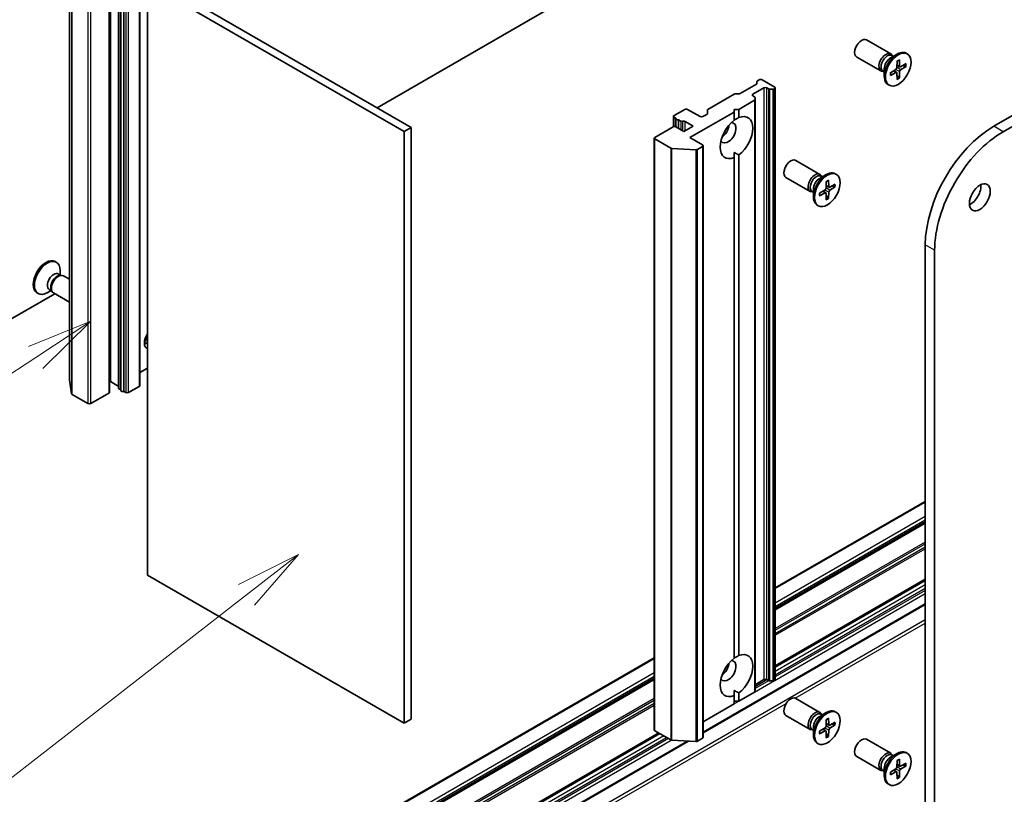
# Model space of a CAD drawing. Units: millimetres. Extents: x 0 to 8271, y 0 to 1405.
# Drawn here: x 1178 to 1346, y 316 to 448 of the extents above; entities that cross this region are included whole.
import ezdxf

# ---------------------------------------------------------------- set-up
doc = ezdxf.new("R2010")
doc.units = ezdxf.units.MM
for name, color, linetype, lineweight in [('Symbol (TK)', 100, 'Continuous', 18), ('Visible (ISO)', 7, 'Continuous', 35), ('Visible Narrow (ISO)', 7, 'Continuous', 25)]:
    doc.layers.add(name, color=color, linetype=linetype, lineweight=lineweight)
doc.styles.add('Note Text (TK2)', font='MS PGothic.ttf')

# ---------------------------------------------------------------- blocks, each defined once
blk = doc.blocks.new('バルーン69')
at = {"layer": 'Symbol (TK)', "color": 100}
for p, q in [((278.984, 96.187), (276.62, 95.23)), ((276.895, 94.813), (278.984, 96.187)), ((277.17, 94.395), (278.984, 96.187)), ((276.895, 94.813), (266.264, 87.819))]:
    blk.add_line(p, q, dxfattribs=at)
at = {"layer": 'Symbol (TK)'}
blk.add_circle((263.766, 86.175), 3, dxfattribs=at)
at = {"layer": 'Symbol (TK)', "color": 7, "insert": (263.766, 86.169), "char_height": 2, "attachment_point": 5, "style": 'Note Text (TK2)'}
blk.add_mtext('3', dxfattribs=at)
blk = doc.blocks.new('バルーン70')
at = {"layer": 'Symbol (TK)', "color": 100}
for p, q in [((286.862, 87.335), (284.582, 86.195)), ((284.889, 85.8), (286.862, 87.335)), ((285.196, 85.405), (286.862, 87.335)), ((284.889, 85.8), (273.728, 77.119))]:
    blk.add_line(p, q, dxfattribs=at)
at = {"layer": 'Symbol (TK)'}
blk.add_circle((271.366, 75.282), 3, dxfattribs=at)
at = {"layer": 'Symbol (TK)', "color": 7, "insert": (271.366, 75.265), "char_height": 2, "attachment_point": 5, "style": 'Note Text (TK2)'}
blk.add_mtext('4', dxfattribs=at)

msp = doc.modelspace()

# ---------------------------------------------------------------- linework, layer by layer
at = {"layer": 'Visible (ISO)'}
for p, q in [((1511.3175, 526.5549), (1344.2635, 430.1063)), ((1345.8545, 429.1877), (1512.9085, 525.6364)), ((1337.1041, 489.9045), (1239.0195, 433.2753)), ((1186.5298, 487.8563), (1186.5298, 386.8149)), ((1193.5172, 386.5207), (1193.5172, 487.5621)), ((1193.3774, 384.6836), (1193.3774, 485.725)), ((1194.9025, 486.4756), (1194.9025, 385.4342)), ((1195.3275, 385.0051), (1195.3275, 486.0465)), ((1195.8105, 485.8707), (1195.8105, 384.8292)), ((1198.5481, 385.8318), (1198.5481, 486.8732)), ((1199.8812, 353.4526), (1199.8812, 454.494)), ((1199.8812, 454.494), (1243.6334, 429.2337)), ((1244.8266, 429.9226), (1201.0744, 455.1829)), ((1326.6889, 442.4771), (1322.555, 444.8638)), ((1325.0014, 439.5543), (1320.8675, 441.941)), ((1326.6406, 441.7934), (1327.757, 442.4379)), ((1327.0844, 442.0496), (1326.8466, 442.1868)), ((1326.985, 442.107), (1326.9327, 442.2105)), ((1329.5001, 442.4779), (1329.3039, 442.5912)), ((1327.7538, 441.2396), (1327.7271, 440.1298)), ((1328.2397, 440.2768), (1327.736, 440.4997)), ((1328.1526, 441.4699), (1328.1793, 440.3909)), ((1329.3008, 440.807), (1328.3531, 440.2906)), ((1329.3008, 440.3464), (1328.3531, 439.7684)), ((1328.6689, 440.4626), (1329.1839, 440.3324)), ((1325.5694, 439.4256), (1325.3317, 439.5628)), ((1325.47, 439.483), (1325.3542, 439.4765)), ((1325.5694, 439.938), (1325.5694, 438.6489)), ((1326.6056, 439.2509), (1327.5533, 439.8288)), ((1326.6056, 438.7903), (1327.5533, 439.3066)), ((1327.6823, 439.3114), (1327.2374, 439.6362)), ((1327.7538, 438.1274), (1327.7271, 439.2063)), ((1328.1063, 438.466), (1327.736, 438.8468)), ((1328.1526, 438.3577), (1328.1793, 439.4674)), ((1300.9681, 435.6977), (1303.7535, 437.3058)), ((1303.8524, 437.4436), (1303.8524, 437.7415)), ((1303.9512, 437.8793), (1304.2501, 438.0518)), ((1306.8753, 436.8118), (1304.7274, 438.0518)), ((1326.4063, 437.1194), (1326.2101, 437.2326)), ((1295.4792, 432.9879), (1299.9749, 435.5835)), ((1300.2136, 435.6406), (1300.7295, 435.6406)), ((1303.1364, 435.5717), (1305.0456, 436.674)), ((1303.4353, 435.1236), (1303.1364, 435.2961)), ((1305.5229, 436.674), (1305.8218, 436.5014)), ((1306.5764, 436.4443), (1306.0605, 436.4443)), ((1306.815, 436.5014), (1306.8753, 436.5362)), ((1306.9741, 436.674), (1306.9741, 335.6325)), ((1300.7499, 432.9997), (1303.4353, 434.5502)), ((1303.5342, 434.9858), (1303.5342, 434.6879)), ((1303.5342, 333.6465), (1303.5342, 434.6879)), ((1289.5937, 431.8056), (1289.5937, 430.0421)), ((1291.5222, 432.9997), (1289.6926, 431.9434)), ((1294.1473, 431.7597), (1291.9995, 432.9997)), ((1292.3972, 428.1773), (1299.9544, 432.5405)), ((1295.2815, 432.1389), (1294.6246, 431.7597)), ((1295.3803, 432.2767), (1295.3803, 432.8501)), ((1299.9544, 432.5405), (1299.9544, 432.9997)), ((1299.9544, 432.9997), (1300.7499, 432.9997)), ((1299.9544, 431.1297), (1299.9544, 432.5405)), ((1300.7499, 432.9997), (1300.7499, 431.5889)), ((1289.6926, 431.6678), (1290.0244, 431.4762)), ((1289.9915, 431.3923), (1289.9915, 430.0247)), ((1290.4744, 431.2164), (1290.8335, 431.0091)), ((1290.4744, 431.2164), (1290.4744, 429.7467)), ((1292.9541, 430.1522), (1291.3631, 429.2337)), ((1291.6017, 430.933), (1292.9541, 430.1522)), ((1244.8266, 429.9226), (1243.6334, 429.2337)), ((1243.6334, 429.2337), (1243.6334, 328.1922)), ((1244.8266, 328.8811), (1244.8266, 429.9226)), ((1289.5335, 430.0144), (1286.431, 428.2232)), ((1291.3631, 429.2337), (1290.0108, 430.0144)), ((1286.3322, 428.0855), (1286.3322, 327.044)), ((1286.431, 427.9477), (1289.1289, 426.3901)), ((1294.5451, 426.9373), (1292.3972, 428.1773)), ((1294.6439, 426.7995), (1294.6439, 325.758)), ((1293.4331, 426.1188), (1289.337, 426.3338)), ((1293.7023, 426.1751), (1294.5451, 426.6617)), ((1299.9544, 425.6513), (1299.9544, 424.7657)), ((1300.7499, 425.225), (1300.7499, 339.7331)), ((1299.9544, 339.2738), (1299.9544, 424.7657)), ((1314.5974, 421.9014), (1310.4635, 424.2881)), ((1314.5491, 421.2177), (1315.6655, 421.8622)), ((1317.4085, 421.9022), (1317.2123, 422.0155)), ((1312.9099, 418.9786), (1308.776, 421.3653)), ((1314.9928, 421.4739), (1314.7551, 421.6111)), ((1314.8935, 421.5312), (1314.8412, 421.6348)), ((1315.6622, 420.6638), (1315.6356, 419.5541)), ((1316.0611, 420.8941), (1316.0878, 419.8152)), ((1317.2093, 420.2312), (1316.2616, 419.7149)), ((1313.4779, 418.8499), (1313.2401, 418.9871)), ((1313.3785, 418.9072), (1313.2627, 418.9007)), ((1313.4779, 419.3622), (1313.4779, 418.0732)), ((1314.5141, 418.6752), (1315.4618, 419.2531)), ((1314.5141, 418.2146), (1315.4618, 418.7309)), ((1315.5908, 418.7357), (1315.1459, 419.0605)), ((1315.6622, 417.5517), (1315.6356, 418.6306)), ((1316.1482, 419.7011), (1315.6444, 419.924)), ((1316.0611, 417.782), (1316.0878, 418.8917)), ((1317.2093, 419.7707), (1316.2616, 419.1927)), ((1316.5773, 419.8869), (1317.0923, 419.7567)), ((1316.0148, 417.8902), (1315.6444, 418.2711)), ((1314.3148, 416.5436), (1314.1186, 416.6569)), ((1332.5697, 409.8521), (1332.5697, 299.625)), ((1334.1607, 298.7065), (1334.1607, 408.9335)), ((1184.0889, 407.0184), (1184.2851, 406.9052)), ((1184.9258, 404.7122), (1184.9258, 405.4889)), ((1184.6121, 404.8934), (1185.0252, 404.6548)), ((1184.8469, 404.6448), (1185.141, 404.6613)), ((1185.4939, 404.5835), (1186.5298, 403.9854)), ((1180.9952, 401.6599), (1181.1914, 401.5466)), ((1183.4109, 402.0882), (1182.7382, 401.6999)), ((1183.0971, 402.2694), (1183.5102, 402.0308)), ((1183.4297, 402.1903), (1183.5625, 401.9273)), ((1183.8064, 401.6607), (1186.5298, 400.0883)), ((1184.0338, 401.5293), (1170.0501, 393.4558)), ((1198.5481, 388.0474), (1199.8812, 388.8171)), ((1186.5312, 386.7972), (1186.9035, 384.4323)), ((1193.5172, 386.5207), (1193.3774, 386.44)), ((1194.8695, 385.7399), (1193.5172, 386.5207)), ((1195.3275, 385.1081), (1195.0013, 385.2964)), ((1196.1423, 384.6376), (1195.8105, 384.8292)), ((1198.4493, 385.694), (1196.6196, 384.6376)), ((1189.6988, 382.7546), (1187.001, 384.3122)), ((1193.2785, 384.5458), (1190.1761, 382.7546)), ((1332.5697, 366.0591), (1306.9741, 351.2815)), ((1306.9741, 347.6768), (1332.5697, 362.4544)), ((1243.6334, 328.1922), (1199.8812, 353.4526)), ((1306.9741, 337.8941), (1332.5697, 352.6718)), ((1294.6439, 326.5736), (1332.5697, 348.4701)), ((1286.3322, 339.3638), (1237.7371, 311.3074)), ((1240.2224, 309.1377), (1286.3322, 335.7592)), ((1305.0456, 335.6325), (1303.5342, 334.7599)), ((1305.8218, 335.46), (1305.5229, 335.6325)), ((1306.0605, 335.4029), (1306.5764, 335.4029)), ((1306.8753, 335.4947), (1306.815, 335.46)), ((1299.9544, 333.7954), (1299.9544, 332.9098)), ((1299.9544, 331.499), (1299.9544, 332.9098)), ((1303.4353, 333.5087), (1300.7499, 331.9583)), ((1300.7499, 333.3691), (1300.7499, 331.9583)), ((1299.9544, 331.499), (1294.6439, 328.433)), ((1300.7499, 331.9583), (1299.9544, 331.9583)), ((1314.5974, 330.0456), (1310.4635, 332.4323)), ((1312.9099, 327.1227), (1308.776, 329.5094)), ((1314.5491, 329.3618), (1315.6655, 330.0064)), ((1314.9928, 329.618), (1314.7551, 329.7553)), ((1314.8935, 329.6754), (1314.8412, 329.7789)), ((1317.4085, 330.0463), (1317.2123, 330.1596)), ((1244.8266, 328.8811), (1243.6334, 328.1922)), ((1315.6622, 328.808), (1315.6356, 327.6983)), ((1316.1482, 327.8452), (1315.6444, 328.0681)), ((1316.0611, 329.0383), (1316.0878, 327.9594)), ((1317.2093, 328.3754), (1316.2616, 327.859)), ((1317.2093, 327.9148), (1316.2616, 327.3368)), ((1316.5773, 328.0311), (1317.0923, 327.9008)), ((1240.2224, 299.355), (1287.1867, 326.4699)), ((1289.1289, 325.3486), (1286.431, 326.9062)), ((1313.4779, 326.994), (1313.2401, 327.1313)), ((1313.3785, 327.0514), (1313.2627, 327.0449)), ((1313.4779, 327.5064), (1313.4779, 326.2173)), ((1314.5141, 326.8193), (1315.4618, 327.3973)), ((1314.5141, 326.3587), (1315.4618, 326.8751)), ((1315.5908, 326.8798), (1315.1459, 327.2046)), ((1315.6622, 325.6958), (1315.6356, 326.7747)), ((1316.0148, 326.0344), (1315.6444, 326.4152)), ((1316.0611, 325.9261), (1316.0878, 327.0358)), ((1240.3815, 295.2452), (1292.1675, 325.1438)), ((1289.337, 325.2924), (1293.4331, 325.0774)), ((1294.5451, 325.6202), (1293.7023, 325.1336)), ((1314.3148, 324.6878), (1314.1186, 324.8011)), ((1326.6889, 323.0645), (1322.555, 325.4512)), ((1326.6406, 322.3808), (1327.757, 323.0253)), ((1327.0844, 322.637), (1326.8466, 322.7742)), ((1326.985, 322.6943), (1326.9327, 322.7979)), ((1329.5001, 323.0653), (1329.3039, 323.1785)), ((1325.0014, 320.1417), (1320.8675, 322.5284)), ((1327.7538, 321.8269), (1327.7271, 320.7172)), ((1328.2397, 320.8642), (1327.736, 321.0871)), ((1328.1526, 322.0572), (1328.1793, 320.9783)), ((1329.3008, 321.3943), (1328.3531, 320.878)), ((1329.3008, 320.9337), (1328.3531, 320.3558)), ((1328.6689, 321.05), (1329.1839, 320.9198)), ((1325.5694, 320.013), (1325.3317, 320.1502)), ((1325.47, 320.0703), (1325.3542, 320.0638)), ((1325.5694, 320.5253), (1325.5694, 319.2363)), ((1326.6056, 319.8383), (1327.5533, 320.4162)), ((1326.6056, 319.3777), (1327.5533, 319.894)), ((1327.6823, 319.8988), (1327.2374, 320.2236)), ((1327.7538, 318.7148), (1327.7271, 319.7937)), ((1328.1063, 319.0533), (1327.736, 319.4342)), ((1328.1526, 318.9451), (1328.1793, 320.0548)), ((1326.4063, 317.7067), (1326.2101, 317.82))]:
    msp.add_line(p, q, dxfattribs=at)
for centre, major_axis, start_param, end_param in [((1321.7112, 443.4024), (-0.8438, -1.4614), 3.14159265, 6.28318531), ((1325.8451, 441.0157), (-0.8438, -1.4614), 2.78022553, 6.64455243), ((1326.0891, 440.8748), (-0.7575, -1.312), 3.14159265, 6.28318531), ((1327.757, 439.9119), (-1.5469, -2.6793), 3.14159265, 6.28318531), ((1326.6406, 440.5564), (0.7575, 1.312), 0.78539816, 2.35619449), ((1328.3581, 440.5), (-0.1265, -0.2191), 5.52592236, 7.04044825), ((1327.5483, 440.0324), (0.1265, 0.2191), 3.95512603, 5.46965193), ((1327.5483, 439.0973), (0.1265, 0.2191), 5.52592236, 7.04044825), ((1328.3581, 439.5648), (-0.1265, -0.2191), 3.95512603, 5.46965193), ((1303.5149, 437.4436), (0.3375, 0), 5.49778714, 6.28318531), ((1304.1899, 437.7415), (-0.3375, 0), 5.49778714, 6.28318531), ((1304.4888, 437.914), (0.3375, 0), 0.78539816, 2.35619449), ((1300.2136, 435.4457), (0.3375, 0), 1.57079633, 2.35619449), ((1300.7295, 435.8355), (0.3375, 0), 4.71238898, 5.49778714), ((1303.3751, 435.4339), (-0.3375, 0), 5.49778714, 7.06858347), ((1305.2843, 436.5362), (-0.3375, 0), 3.92699082, 5.49778714), ((1306.0605, 436.6392), (-0.3375, 0), 0.78539816, 1.57079633), ((1306.5764, 436.6392), (-0.3375, 0), 1.57079633, 2.35619449), ((1306.6366, 436.674), (0.3375, 0), 5.49778714, 7.06858347), ((1303.1967, 434.9858), (0.3375, 0), 0, 0.78539816), ((1303.1967, 434.6879), (0.3375, 0), 5.49778714, 6.28318531), ((1289.9312, 431.8056), (-0.3375, 0), 5.49778714, 7.06858347), ((1291.7608, 432.862), (0.3375, 0), 0.78539816, 2.35619449), ((1295.0428, 432.2767), (0.3375, 0), 5.49778714, 6.28318531), ((1295.7178, 432.8501), (-0.3375, 0), 5.49778714, 6.28318531), ((1300.3522, 428.1773), (1.9687, 3.41), 4.07033839, 6.9252359), ((1290.329, 431.3923), (-0.3375, 0), 5.83762405, 8.29954289), ((1291.0722, 431.1469), (-0.3375, 0), 0.78539816, 2.01635758), ((1291.3631, 430.7952), (-0.3375, 0), 3.92699082, 5.15795023), ((1294.386, 431.8975), (0.3375, 0), 3.92699082, 5.49778714), ((1300.3522, 428.1773), (-1.9687, -3.41), 4.07033839, 6.9252359), ((1298.9203, 429.004), (-0.9562, -1.6563), 5.94396055, 9.76400272), ((1297.7271, 429.6929), (0.9562, 1.6563), 4.04063807, 5.38413989), ((1344.2635, 416.6035), (-8.2687, -14.3219), 3.92699082, 5.49778714), ((1289.7721, 429.8766), (0.3375, 0), 0.78539816, 2.35619449), ((1345.8545, 415.6849), (8.2688, 14.3219), 0.78539816, 2.35619449), ((1286.6697, 428.0855), (-0.3375, 0), 5.49778714, 7.06858347), ((1294.3064, 426.7995), (0.3375, 0), 5.49778714, 7.06858347), ((1289.3675, 426.5279), (-0.3375, 0), 0.78539816, 1.48013644), ((1293.4636, 426.3129), (-0.3375, 0), 1.48013644, 2.35619449), ((1309.6197, 422.8267), (-0.8438, -1.4614), 3.14159265, 6.28318531), ((1313.7536, 420.44), (-0.8438, -1.4614), 2.78022553, 6.64455243), ((1313.9976, 420.2991), (-0.7575, -1.312), 3.14159265, 6.28318531), ((1315.6655, 419.3362), (-1.5469, -2.6793), 3.14159265, 6.28318531), ((1314.5491, 419.9807), (0.7575, 1.312), 0.78539816, 2.35619449), ((1340.286, 418.8999), (1.2656, 2.1921), 3.82126647, 5.60351149), ((1315.4567, 419.4567), (0.1265, 0.2191), 3.95512603, 5.46965193), ((1315.4567, 418.5215), (0.1265, 0.2191), 5.52592236, 7.04044825), ((1316.2666, 419.9243), (-0.1265, -0.2191), 5.52592236, 7.04044825), ((1316.2666, 418.9891), (-0.1265, -0.2191), 3.95512603, 5.46965193), ((1182.542, 404.3392), (1.5469, 2.6793), 0, 3.14159265), ((1182.7382, 404.2259), (1.5469, 2.6793), 5.49778714, 10.21017612), ((1183.8546, 403.5814), (0.7575, 1.312), 0, 3.14159265), ((1184.4061, 403.263), (0.7575, 1.312), 0.36136712, 2.78022553), ((1184.6501, 403.1221), (0.8437, 1.4614), 0, 3.14159265), ((1200.6767, 393.8691), (-0.9562, -1.6563), 4.55586574, 6.43970855), ((1199.4834, 394.5581), (-0.9562, -1.6563), 0.67374591, 1.08393036), ((1198.0515, 395.3848), (1.9687, 3.41), 4.40529705, 4.64401279), ((1200.5573, 393.938), (-0.8438, -1.4614), 5.07506072, 5.45506265), ((1186.8673, 386.8149), (-0.3375, 0), 0, 0.09065989), ((1194.6309, 385.6021), (0.3375, 0), 0.63556259, 0.78539816), ((1195.24, 385.4342), (-0.3375, 0), 0, 0.78539816), ((1195.665, 385.0051), (-0.3375, 0), 0, 2.01635758), ((1198.2106, 385.8318), (0.3375, 0), 5.49778714, 6.28318531), ((1187.2396, 384.45), (-0.3375, 0), 0.09065989, 0.78539816), ((1193.0399, 384.6836), (0.3375, 0), 5.49778714, 6.28318531), ((1196.381, 384.7754), (0.3375, 0), 3.92699082, 5.49778714), ((1189.9375, 382.8924), (0.3375, 0), 3.92699082, 5.49778714), ((1300.3522, 336.3214), (1.9687, 3.41), 4.07033839, 6.9252359), ((1300.3522, 336.3214), (-1.9687, -3.41), 4.07033839, 6.9252359), ((1298.9203, 337.1482), (-0.9562, -1.6563), 5.94396055, 9.76400272), ((1297.7271, 337.8371), (0.9562, 1.6563), 4.04063807, 5.38413989), ((1305.2843, 335.4947), (0.3375, 0), 0.78539816, 2.35619449), ((1306.0605, 335.5977), (0.3375, 0), 3.92699082, 4.71238898), ((1306.5764, 335.5977), (0.3375, 0), 4.71238898, 5.49778714), ((1306.6366, 335.6325), (0.3375, 0), 5.49778714, 6.28318531), ((1303.1967, 333.6465), (0.3375, 0), 5.49778714, 6.28318531), ((1309.6197, 330.9708), (-0.8438, -1.4614), 3.14159265, 6.28318531), ((1313.7536, 328.5841), (-0.8438, -1.4614), 2.78022553, 6.64455243), ((1313.9976, 328.4433), (-0.7575, -1.312), 3.14159265, 6.28318531), ((1315.6655, 327.4803), (-1.5469, -2.6793), 3.14159265, 6.28318531), ((1314.5491, 328.1249), (0.7575, 1.312), 0.78539816, 2.35619449), ((1315.4567, 327.6008), (0.1265, 0.2191), 3.95512603, 5.46965193), ((1316.2666, 328.0684), (-0.1265, -0.2191), 5.52592236, 7.04044825), ((1286.6697, 327.044), (-0.3375, 0), 0, 0.78539816), ((1315.4567, 326.6657), (0.1265, 0.2191), 5.52592236, 7.04044825), ((1316.2666, 327.1333), (-0.1265, -0.2191), 3.95512603, 5.46965193), ((1289.3675, 325.4864), (0.3375, 0), 3.92699082, 4.62172909), ((1293.4636, 325.2714), (0.3375, 0), 4.62172909, 5.49778714), ((1294.3064, 325.758), (0.3375, 0), 5.49778714, 6.28318531), ((1321.7112, 323.9898), (-0.8437, -1.4614), 3.14159265, 6.28318531), ((1325.8451, 321.6031), (-0.8437, -1.4614), 2.78022553, 6.64455243), ((1326.0891, 321.4622), (-0.7575, -1.312), 3.14159265, 6.28318531), ((1327.757, 320.4993), (-1.5469, -2.6793), 3.14159265, 6.28318531), ((1326.6406, 321.1438), (0.7575, 1.312), 0.78539816, 2.35619449), ((1328.3581, 321.0874), (-0.1265, -0.2191), 5.52592236, 7.04044825), ((1327.5483, 320.6198), (0.1265, 0.2191), 3.95512603, 5.46965193), ((1327.5483, 319.6846), (0.1265, 0.2191), 5.52592236, 7.04044825), ((1328.3581, 320.1522), (-0.1265, -0.2191), 3.95512603, 5.46965193)]:
    msp.add_ellipse(centre, major_axis=major_axis, ratio=0.57735027, start_param=start_param, end_param=end_param, dxfattribs=at)
for centre, major_axis in [((1327.9532, 439.7986), (1.5469, 2.6793)), ((1315.8617, 419.2229), (1.5469, 2.6793)), ((1341.877, 417.9813), (1.2656, 2.1921)), ((1315.8617, 327.367), (1.5469, 2.6793)), ((1327.9532, 320.386), (1.5469, 2.6793))]:
    msp.add_ellipse(centre, major_axis=major_axis, ratio=0.57735027, dxfattribs=at)
for points, knots in [([(1327.7529, 441.2034), (1327.7727, 441.2181), (1327.7926, 441.2322), (1327.8386, 441.2636), (1327.8648, 441.2806), (1327.917, 441.3126), (1327.9431, 441.3276), (1327.995, 441.3558), (1328.0209, 441.3688), (1328.0723, 441.393), (1328.0978, 441.4041), (1328.123, 441.4142)], [1.432781381, 1.432781381, 1.432781381, 1.432781381, 1.479277307, 1.479277307, 1.540494349, 1.540494349, 1.60171139, 1.60171139, 1.662928432, 1.662928432, 1.724145474, 1.724145474, 1.724145474, 1.724145474]), ([(1328.1526, 441.4699), (1328.1529, 441.4584), (1328.1507, 441.446), (1328.1429, 441.429), (1328.136, 441.4211), (1328.1268, 441.4159), (1328.125, 441.415), (1328.123, 441.4142)], [0.01516536768, 0.01516536768, 0.01516536768, 0.01516536768, 0.0189753085, 0.0189753085, 0.02273345371, 0.02273345371, 0.02358385065, 0.02358385065, 0.02358385065, 0.02358385065]), ([(1329.3008, 440.3464), (1329.2907, 440.3402), (1329.2765, 440.3345), (1329.2503, 440.3284), (1329.2337, 440.3269), (1329.2082, 440.3277), (1329.1953, 440.3296), (1329.1839, 440.3324)], [0.0151653677, 0.0151653677, 0.0151653677, 0.0151653677, 0.0189753085, 0.0189753085, 0.0227334537, 0.0227334537, 0.0257677238, 0.0257677238, 0.0257677238, 0.0257677238]), ([(1326.6389, 438.8438), (1326.6393, 438.8417), (1326.6394, 438.8396), (1326.6395, 438.8291), (1326.6361, 438.8192), (1326.6252, 438.8039), (1326.6157, 438.7958), (1326.6056, 438.7903)], [0.03680222753, 0.03680222753, 0.03680222753, 0.03680222753, 0.03765262447, 0.03765262447, 0.04141076968, 0.04141076968, 0.04522071051, 0.04522071051, 0.04522071051, 0.04522071051]), ([(1326.639, 438.8438), (1326.6351, 438.8707), (1326.6319, 438.8983), (1326.6272, 438.9549), (1326.6256, 438.9838), (1326.624, 439.0429), (1326.624, 439.073), (1326.6256, 439.1342), (1326.6272, 439.1653), (1326.6314, 439.2209), (1326.6337, 439.2452), (1326.6364, 439.2697)], [6.12983616, 6.12983616, 6.12983616, 6.12983616, 6.191053202, 6.191053202, 6.252270244, 6.252270244, 6.313487285, 6.313487285, 6.374704327, 6.374704327, 6.421200253, 6.421200253, 6.421200253, 6.421200253]), ([(1328.1063, 438.466), (1328.1144, 438.4575), (1328.1225, 438.4472), (1328.136, 438.4256), (1328.1429, 438.4104), (1328.1507, 438.3847), (1328.1529, 438.3695), (1328.1526, 438.3577)], [0.0346183544, 0.0346183544, 0.0346183544, 0.0346183544, 0.0376526245, 0.0376526245, 0.0414107697, 0.0414107697, 0.0452207105, 0.0452207105, 0.0452207105, 0.0452207105]), ([(1315.6614, 420.6277), (1315.6812, 420.6424), (1315.7011, 420.6565), (1315.7471, 420.6879), (1315.7733, 420.7049), (1315.8255, 420.7369), (1315.8516, 420.7519), (1315.9035, 420.78), (1315.9294, 420.7931), (1315.9807, 420.8173), (1316.0062, 420.8284), (1316.0315, 420.8385)], [1.432781381, 1.432781381, 1.432781381, 1.432781381, 1.479277307, 1.479277307, 1.540494349, 1.540494349, 1.60171139, 1.60171139, 1.662928432, 1.662928432, 1.724145474, 1.724145474, 1.724145474, 1.724145474]), ([(1316.0611, 420.8941), (1316.0614, 420.8826), (1316.0592, 420.8703), (1316.0514, 420.8533), (1316.0445, 420.8454), (1316.0353, 420.8401), (1316.0334, 420.8393), (1316.0315, 420.8385)], [0.01516536768, 0.01516536768, 0.01516536768, 0.01516536768, 0.0189753085, 0.0189753085, 0.02273345371, 0.02273345371, 0.02358385065, 0.02358385065, 0.02358385065, 0.02358385065]), ([(1314.5475, 418.268), (1314.5436, 418.295), (1314.5404, 418.3226), (1314.5357, 418.3792), (1314.5341, 418.4081), (1314.5325, 418.4671), (1314.5325, 418.4972), (1314.534, 418.5585), (1314.5356, 418.5896), (1314.5399, 418.6452), (1314.5422, 418.6695), (1314.5449, 418.694)], [6.12983616, 6.12983616, 6.12983616, 6.12983616, 6.191053202, 6.191053202, 6.252270244, 6.252270244, 6.313487285, 6.313487285, 6.374704327, 6.374704327, 6.421200253, 6.421200253, 6.421200253, 6.421200253]), ([(1317.2093, 419.7707), (1317.1992, 419.7645), (1317.1849, 419.7588), (1317.1587, 419.7527), (1317.1422, 419.7511), (1317.1167, 419.752), (1317.1037, 419.7539), (1317.0923, 419.7567)], [0.0151653677, 0.0151653677, 0.0151653677, 0.0151653677, 0.0189753085, 0.0189753085, 0.0227334537, 0.0227334537, 0.0257677238, 0.0257677238, 0.0257677238, 0.0257677238]), ([(1314.5474, 418.268), (1314.5477, 418.266), (1314.5479, 418.2639), (1314.5479, 418.2534), (1314.5446, 418.2434), (1314.5337, 418.2281), (1314.5242, 418.2201), (1314.5141, 418.2146)], [0.03680222753, 0.03680222753, 0.03680222753, 0.03680222753, 0.03765262447, 0.03765262447, 0.04141076968, 0.04141076968, 0.04522071051, 0.04522071051, 0.04522071051, 0.04522071051]), ([(1316.0148, 417.8902), (1316.0229, 417.8818), (1316.031, 417.8715), (1316.0445, 417.8499), (1316.0514, 417.8347), (1316.0592, 417.809), (1316.0614, 417.7938), (1316.0611, 417.782)], [0.0346183544, 0.0346183544, 0.0346183544, 0.0346183544, 0.0376526245, 0.0376526245, 0.0414107697, 0.0414107697, 0.0452207105, 0.0452207105, 0.0452207105, 0.0452207105]), ([(1315.6614, 328.7719), (1315.6812, 328.7865), (1315.7011, 328.8006), (1315.7471, 328.8321), (1315.7733, 328.849), (1315.8255, 328.881), (1315.8516, 328.8961), (1315.9035, 328.9242), (1315.9294, 328.9373), (1315.9807, 328.9614), (1316.0062, 328.9725), (1316.0315, 328.9826)], [1.432781381, 1.432781381, 1.432781381, 1.432781381, 1.479277307, 1.479277307, 1.540494349, 1.540494349, 1.60171139, 1.60171139, 1.662928432, 1.662928432, 1.724145474, 1.724145474, 1.724145474, 1.724145474]), ([(1316.0611, 329.0383), (1316.0614, 329.0268), (1316.0592, 329.0145), (1316.0514, 328.9974), (1316.0445, 328.9895), (1316.0353, 328.9843), (1316.0334, 328.9834), (1316.0315, 328.9827)], [0.01516536768, 0.01516536768, 0.01516536768, 0.01516536768, 0.0189753085, 0.0189753085, 0.02273345371, 0.02273345371, 0.02358385065, 0.02358385065, 0.02358385065, 0.02358385065]), ([(1317.2093, 327.9148), (1317.1992, 327.9086), (1317.1849, 327.903), (1317.1587, 327.8969), (1317.1422, 327.8953), (1317.1167, 327.8962), (1317.1037, 327.898), (1317.0923, 327.9008)], [0.0151653677, 0.0151653677, 0.0151653677, 0.0151653677, 0.0189753085, 0.0189753085, 0.0227334537, 0.0227334537, 0.0257677238, 0.0257677238, 0.0257677238, 0.0257677238]), ([(1314.5474, 326.4122), (1314.5477, 326.4101), (1314.5479, 326.4081), (1314.5479, 326.3975), (1314.5446, 326.3876), (1314.5337, 326.3723), (1314.5242, 326.3642), (1314.5141, 326.3587)], [0.03680222753, 0.03680222753, 0.03680222753, 0.03680222753, 0.03765262447, 0.03765262447, 0.04141076968, 0.04141076968, 0.04522071051, 0.04522071051, 0.04522071051, 0.04522071051]), ([(1314.5475, 326.4122), (1314.5436, 326.4391), (1314.5404, 326.4667), (1314.5357, 326.5233), (1314.5341, 326.5522), (1314.5325, 326.6113), (1314.5325, 326.6414), (1314.534, 326.7026), (1314.5356, 326.7338), (1314.5399, 326.7894), (1314.5422, 326.8136), (1314.5449, 326.8381)], [6.12983616, 6.12983616, 6.12983616, 6.12983616, 6.191053202, 6.191053202, 6.252270244, 6.252270244, 6.313487285, 6.313487285, 6.374704327, 6.374704327, 6.421200253, 6.421200253, 6.421200253, 6.421200253]), ([(1316.0148, 326.0344), (1316.0229, 326.0259), (1316.031, 326.0156), (1316.0445, 325.994), (1316.0514, 325.9788), (1316.0592, 325.9531), (1316.0614, 325.9379), (1316.0611, 325.9261)], [0.0346183544, 0.0346183544, 0.0346183544, 0.0346183544, 0.0376526245, 0.0376526245, 0.0414107697, 0.0414107697, 0.0452207105, 0.0452207105, 0.0452207105, 0.0452207105]), ([(1327.7529, 321.7908), (1327.7727, 321.8055), (1327.7926, 321.8196), (1327.8386, 321.851), (1327.8648, 321.868), (1327.917, 321.9), (1327.9431, 321.915), (1327.995, 321.9431), (1328.0209, 321.9562), (1328.0723, 321.9804), (1328.0978, 321.9915), (1328.123, 322.0016)], [1.432781381, 1.432781381, 1.432781381, 1.432781381, 1.479277307, 1.479277307, 1.540494349, 1.540494349, 1.60171139, 1.60171139, 1.662928432, 1.662928432, 1.724145474, 1.724145474, 1.724145474, 1.724145474]), ([(1328.1526, 322.0572), (1328.1529, 322.0457), (1328.1507, 322.0334), (1328.1429, 322.0163), (1328.136, 322.0085), (1328.1268, 322.0032), (1328.125, 322.0024), (1328.123, 322.0016)], [0.01516536768, 0.01516536768, 0.01516536768, 0.01516536768, 0.0189753085, 0.0189753085, 0.02273345371, 0.02273345371, 0.02358385065, 0.02358385065, 0.02358385065, 0.02358385065]), ([(1329.3008, 320.9337), (1329.2907, 320.9276), (1329.2765, 320.9219), (1329.2503, 320.9158), (1329.2337, 320.9142), (1329.2082, 320.9151), (1329.1953, 320.917), (1329.1839, 320.9198)], [0.0151653677, 0.0151653677, 0.0151653677, 0.0151653677, 0.0189753085, 0.0189753085, 0.0227334537, 0.0227334537, 0.0257677238, 0.0257677238, 0.0257677238, 0.0257677238]), ([(1326.6389, 319.4311), (1326.6393, 319.4291), (1326.6394, 319.427), (1326.6395, 319.4165), (1326.6361, 319.4065), (1326.6252, 319.3912), (1326.6157, 319.3832), (1326.6056, 319.3777)], [0.03680222753, 0.03680222753, 0.03680222753, 0.03680222753, 0.03765262447, 0.03765262447, 0.04141076968, 0.04141076968, 0.04522071051, 0.04522071051, 0.04522071051, 0.04522071051]), ([(1326.639, 319.4311), (1326.6351, 319.4581), (1326.6319, 319.4857), (1326.6272, 319.5423), (1326.6256, 319.5712), (1326.624, 319.6302), (1326.624, 319.6603), (1326.6256, 319.7216), (1326.6272, 319.7527), (1326.6314, 319.8083), (1326.6337, 319.8326), (1326.6364, 319.8571)], [6.12983616, 6.12983616, 6.12983616, 6.12983616, 6.191053202, 6.191053202, 6.252270244, 6.252270244, 6.313487285, 6.313487285, 6.374704327, 6.374704327, 6.421200253, 6.421200253, 6.421200253, 6.421200253]), ([(1328.1063, 319.0533), (1328.1144, 319.0449), (1328.1225, 319.0345), (1328.136, 319.0129), (1328.1429, 318.9978), (1328.1507, 318.972), (1328.1529, 318.9569), (1328.1526, 318.9451)], [0.0346183544, 0.0346183544, 0.0346183544, 0.0346183544, 0.0376526245, 0.0376526245, 0.0414107697, 0.0414107697, 0.0452207105, 0.0452207105, 0.0452207105, 0.0452207105])]:
    msp.add_open_spline(points, degree=3, knots=knots, dxfattribs=at)
for points in [[(1299.9544, 431.1626), (1300.3236, 431.3758), (1300.7499, 431.5889)], [(1300.7499, 425.225), (1300.3236, 425.4381), (1299.9544, 425.6513)], [(1299.9544, 339.3068), (1300.3236, 339.5199), (1300.7499, 339.7331)], [(1300.7499, 333.3691), (1300.3236, 333.5823), (1299.9544, 333.7954)]]:
    msp.add_open_spline(points, degree=2, dxfattribs=at)
at = {"layer": 'Visible Narrow (ISO)'}
for p, q in [((1186.5312, 386.7972), (1186.5312, 487.8387)), ((1193.2785, 485.5872), (1193.2785, 384.5458)), ((1194.8695, 486.7814), (1194.8695, 385.7399)), ((1195.0013, 385.2964), (1195.0013, 486.3378)), ((1196.1423, 485.6791), (1196.1423, 384.6376)), ((1196.6196, 384.6376), (1196.6196, 485.6791)), ((1198.4493, 486.7354), (1198.4493, 385.694)), ((1186.9035, 485.4738), (1186.9035, 384.4323)), ((1187.001, 384.3122), (1187.001, 485.3536)), ((1189.6988, 483.796), (1189.6988, 382.7546)), ((1190.1761, 382.7546), (1190.1761, 483.796)), ((1328.3531, 439.7684), (1327.7285, 440.1902)), ((1328.1793, 440.3909), (1327.7385, 440.6034)), ((1327.5533, 439.3066), (1327.1489, 439.5822)), ((1328.1793, 439.4674), (1327.5018, 439.7974)), ((1303.1364, 435.2961), (1303.1364, 435.5717)), ((1305.0456, 436.674), (1305.0456, 335.6325)), ((1305.5229, 335.6325), (1305.5229, 436.674)), ((1305.8218, 436.5014), (1305.8218, 335.46)), ((1306.0605, 335.4029), (1306.0605, 436.4443)), ((1306.5764, 436.4443), (1306.5764, 335.4029)), ((1306.815, 335.46), (1306.815, 436.5014)), ((1306.8753, 436.5362), (1306.8753, 335.4947)), ((1303.4353, 434.5502), (1303.4353, 333.5087)), ((1289.6926, 430.066), (1289.6926, 431.6678)), ((1290.8335, 431.0091), (1290.8335, 429.5394)), ((1291.2176, 429.3176), (1291.2176, 430.971)), ((1291.6017, 429.3714), (1291.6017, 430.933)), ((1345.8545, 429.1877), (1344.2635, 430.1063)), ((1286.431, 326.9062), (1286.431, 427.9477)), ((1289.1289, 426.3901), (1289.1289, 325.3486)), ((1289.337, 325.2924), (1289.337, 426.3338)), ((1293.4331, 426.1188), (1293.4331, 325.0774)), ((1293.7023, 325.1336), (1293.7023, 426.1751)), ((1294.5451, 426.6617), (1294.5451, 325.6202)), ((1316.0878, 419.8152), (1315.6469, 420.0277)), ((1315.4618, 418.7309), (1315.0574, 419.0065)), ((1316.0878, 418.8917), (1315.4103, 419.2217)), ((1316.2616, 419.1927), (1315.637, 419.6144)), ((1334.1607, 408.9335), (1332.5697, 409.8521)), ((1306.9741, 351.1673), (1332.5697, 365.945)), ((1332.5697, 363.4649), (1306.9741, 348.6872)), ((1306.9741, 348.1361), (1332.5697, 362.9137)), ((1332.5697, 362.5686), (1306.9741, 347.7909)), ((1306.9741, 347.5626), (1332.5697, 362.3403)), ((1332.5697, 359.124), (1306.9741, 344.3463)), ((1306.9741, 344.0708), (1332.5697, 358.8484)), ((1332.5697, 358.2527), (1306.9741, 343.4751)), ((1306.9741, 343.1995), (1332.5697, 357.9771)), ((1332.5697, 352.7859), (1306.9741, 338.0083)), ((1306.9741, 337.78), (1332.5697, 352.5576)), ((1332.5697, 351.7992), (1306.9741, 337.0215)), ((1306.9741, 336.4704), (1332.5697, 351.248)), ((1306.8753, 335.4947), (1332.5697, 350.3295)), ((1332.5697, 350.8806), (1306.9741, 336.103)), ((1332.5697, 348.5842), (1294.6439, 326.6877)), ((1332.5697, 345.8285), (1239.6559, 292.1847)), ((1310.3858, 332.4695), (1332.5697, 345.2774)), ((1237.9058, 311.2907), (1286.3322, 339.2497)), ((1286.3322, 336.7696), (1240.0537, 310.0507)), ((1240.2923, 309.6373), (1286.3322, 336.2184)), ((1239.8946, 308.8343), (1286.3322, 335.645)), ((1286.3322, 335.8733), (1240.2923, 309.2922)), ((1303.4353, 333.5087), (1306.815, 335.46)), ((1303.5342, 334.4843), (1305.5229, 335.6325)), ((1305.8419, 335.4493), (1303.5342, 334.1169)), ((1286.3322, 332.4287), (1239.8946, 305.6179)), ((1239.8946, 291.7714), (1308.8536, 331.5849)), ((1239.9645, 305.3827), (1286.3322, 332.1531)), ((1286.3322, 331.5574), (1240.2224, 304.936)), ((1240.2923, 304.7007), (1286.3322, 331.2819)), ((1299.9544, 331.499), (1300.7499, 331.9583)), ((1316.2616, 327.3368), (1315.637, 327.7586)), ((1316.0878, 327.9594), (1315.6469, 328.1718)), ((1239.6559, 298.9138), (1287.2856, 326.4128)), ((1287.9425, 326.0336), (1239.6559, 298.1553)), ((1287.0879, 326.527), (1240.2923, 299.5095)), ((1315.4618, 326.8751), (1315.0574, 327.1506)), ((1316.0878, 327.0358), (1315.4103, 327.3658)), ((1239.8946, 297.742), (1288.4198, 325.758)), ((1288.738, 325.5743), (1240.2128, 297.5583)), ((1240.4514, 297.1449), (1289.2315, 325.3081)), ((1291.9862, 325.1533), (1240.4514, 295.3997)), ((1328.1793, 320.9783), (1327.7385, 321.1907)), ((1327.5533, 319.894), (1327.1489, 320.1696)), ((1328.1793, 320.0548), (1327.5018, 320.3848)), ((1328.3531, 320.3558), (1327.7285, 320.7775))]:
    msp.add_line(p, q, dxfattribs=at)
for centre, major_axis, start_param, end_param in [((1327.9532, 439.7986), (-0.9633, -1.6685), 3.78006079, 4.07392084), ((1327.9087, 439.8243), (-0.9124, -1.5804), 2.20246792, 2.4790111), ((1327.9532, 439.7986), (0.9633, 1.6685), 5.35085712, 5.64471717), ((1327.9532, 439.7986), (-0.9633, -1.6685), 5.35085712, 5.64471717), ((1327.9087, 439.8243), (-0.9124, -1.5804), 0.66258156, 0.93912473), ((1327.9532, 439.7986), (0.9633, 1.6685), 3.78006079, 4.07392084), ((1315.8617, 419.2229), (-0.9633, -1.6685), 3.78006079, 4.07392084), ((1315.8172, 419.2486), (-0.9124, -1.5804), 2.20246792, 2.4790111), ((1315.8617, 419.2229), (0.9633, 1.6685), 5.35085712, 5.64471717), ((1315.8617, 419.2229), (-0.9633, -1.6685), 5.35085712, 5.64471717), ((1315.8172, 419.2486), (-0.9124, -1.5804), 0.66258156, 0.93912473), ((1315.8617, 419.2229), (0.9633, 1.6685), 3.78006079, 4.07392084), ((1315.8617, 327.367), (-0.9633, -1.6685), 3.78006079, 4.07392084), ((1315.8172, 327.3927), (-0.9124, -1.5804), 2.20246792, 2.4790111), ((1315.8617, 327.367), (0.9633, 1.6685), 5.35085712, 5.64471717), ((1315.8617, 327.367), (-0.9633, -1.6685), 5.35085712, 5.64471717), ((1315.8172, 327.3927), (-0.9124, -1.5804), 0.66258156, 0.93912473), ((1315.8617, 327.367), (0.9633, 1.6685), 3.78006079, 4.07392084), ((1327.9532, 320.386), (-0.9633, -1.6685), 3.78006079, 4.07392084), ((1327.9087, 320.4117), (-0.9124, -1.5804), 2.20246792, 2.4790111), ((1327.9532, 320.386), (0.9633, 1.6685), 5.35085712, 5.64471717), ((1327.9532, 320.386), (-0.9633, -1.6685), 5.35085712, 5.64471717), ((1327.9087, 320.4117), (-0.9124, -1.5804), 0.66258156, 0.93912473), ((1327.9532, 320.386), (0.9633, 1.6685), 3.78006079, 4.07392084)]:
    msp.add_ellipse(centre, major_axis=major_axis, ratio=0.57735027, start_param=start_param, end_param=end_param, dxfattribs=at)

# ---------------------------------------------------------------- block references
at = {"layer": 'Symbol (TK)', "xscale": 4.5, "yscale": 4.5, "zscale": 4.5}
for name in ['バルーン69', 'バルーン70']:
    msp.add_blockref(name, (-65.25, -36), dxfattribs=at)

doc.saveas('drawing.dxf')
